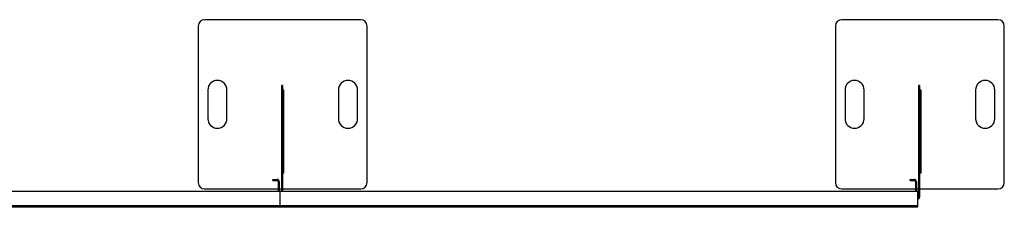
# Model space of a CAD drawing. Units: millimetres. Extents: x 204 to 19497, y -7797 to 4961.
# Drawn here: x 5644 to 8734, y 3201 to 3788 of the extents above; entities that cross this region are included whole.
import ezdxf

# ---------------------------------------------------------------- set-up
doc = ezdxf.new("R2010")
doc.units = ezdxf.units.MM

# ---------------------------------------------------------------- blocks, each defined once
blk = doc.blocks.new('A$C10829')
at = {"color": 7, "linetype": 'Continuous', "lineweight": 25}
for p, q in [((1268.9, 662.3), (778.9, 662.3)), ((3268.9, 662.3), (2778.9, 662.3)), ((758.9, 642.3), (758.9, 152.3)), ((1288.9, 152.3), (1288.9, 642.3)), ((2758.9, 642.3), (2758.9, 152.3)), ((3288.9, 152.3), (3288.9, 642.3)), ((788.9, 442.3), (788.9, 352.3)), ((848.9, 352.3), (848.9, 442.3)), ((1019.9, 456.3), (1019.9, 124.8)), ((1019.9, 456.3), (1022.9, 456.3)), ((1022.9, 455.8), (1019.9, 455.8)), ((1022.9, 456.3), (1022.9, 124.8)), ((1027.9, 441.3), (1022.9, 441.3)), ((1027.9, 436.3), (1022.9, 436.3)), ((1025.9, 182.3), (1025.9, 436.3)), ((1027.9, 182.3), (1027.9, 441.3)), ((1198.9, 442.3), (1198.9, 352.3)), ((1258.9, 352.3), (1258.9, 442.3)), ((2788.9, 442.3), (2788.9, 352.3)), ((2848.9, 352.3), (2848.9, 442.3)), ((3019.9, 456.3), (3019.9, 106.3)), ((3019.9, 456.3), (3022.9, 456.3)), ((3022.9, 455.8), (3019.9, 455.8)), ((3022.9, 456.3), (3022.9, 106.3)), ((3027.9, 441.3), (3022.9, 441.3)), ((3027.9, 436.3), (3022.9, 436.3)), ((3025.9, 182.3), (3025.9, 436.3)), ((3027.9, 182.3), (3027.9, 441.3)), ((3198.9, 442.3), (3198.9, 352.3)), ((3258.9, 352.3), (3258.9, 442.3)), ((992.9, 161.8), (1006.9, 161.8)), ((992.9, 158.8), (992.9, 161.8)), ((992.9, 158.8), (1006.9, 158.8)), ((994.9, 161.8), (994.9, 158.8)), ((1006.9, 158.8), (1006.9, 161.8)), ((1012.9, 155.8), (1009.9, 155.8)), ((1009.9, 155.8), (1009.9, 124.8)), ((1012.9, 155.8), (1012.9, 124.8)), ((1022.9, 182.3), (1027.9, 182.3)), ((2992.9, 161.8), (3006.9, 161.8)), ((2992.9, 158.8), (2992.9, 161.8)), ((2992.9, 158.8), (3006.9, 158.8)), ((2994.9, 161.8), (2994.9, 158.8)), ((3006.9, 158.8), (3006.9, 161.8)), ((3012.9, 155.8), (3009.9, 155.8)), ((3009.9, 155.8), (3009.9, 124.8)), ((3012.9, 155.8), (3012.9, 124.8)), ((3022.9, 182.3), (3027.9, 182.3)), ((66, 124.8), (3015.9, 124.8)), ((778.9, 132.3), (1009.9, 132.3)), ((1012.9, 132.3), (1019.9, 132.3)), ((1015.9, 74.8), (1015.9, 124.8)), ((1016.5, 124.2), (1015.9, 124.2)), ((1019.9, 126.9), (1022.9, 126.9)), ((1022.9, 125.4), (1019.9, 125.4)), ((1022.9, 132.3), (1268.9, 132.3)), ((2778.9, 132.3), (3009.9, 132.3)), ((3012.9, 132.3), (3019.9, 132.3)), ((3015.9, 124.2), (3015.3, 124.2)), ((3015.9, 124.8), (3015.9, 74.8)), ((3019.9, 126.9), (3022.9, 126.9)), ((3022.9, 125.4), (3019.9, 125.4)), ((3022.9, 132.3), (3268.9, 132.3)), ((3016.9, 103.3), (3015.9, 103.3)), ((3016.9, 100.3), (3015.9, 100.3)), ((3016.9, 103.3), (3016.9, 100.3)), ((3019.9, 106.3), (3022.9, 106.3)), ((3015.9, 74.8), (21.9, 74.8)), ((22, 80.8), (3015.9, 80.8))]:
    blk.add_line(p, q, dxfattribs=at)
for centre, radius, start, end in [((778.9, 642.3), 20, 90, 180), ((1268.9, 642.3), 20, 0, 90), ((2778.9, 642.3), 20, 90, 180), ((3268.9, 642.3), 20, 0, 90), ((818.9, 442.3), 30, 0, 180), ((1228.9, 442.3), 30, 0, 180), ((2818.9, 442.3), 30, 0, 180), ((3228.9, 442.3), 30, 0, 180), ((818.9, 352.3), 30, 180, 0), ((1228.9, 352.3), 30, 180, 0), ((2818.9, 352.3), 30, 180, 0), ((3228.9, 352.3), 30, 180, 0), ((1006.9, 155.8), 6, 0, 90), ((1006.9, 155.8), 3, 0, 90), ((3006.9, 155.8), 6, 360, 90), ((3006.9, 155.8), 3, 360, 90), ((778.9, 152.3), 20, 180, 270), ((1017.9, 122.8), 2, 90, 180), ((1268.9, 152.3), 20, 270, 0), ((2778.9, 152.3), 20, 180, 270), ((3013.9, 122.8), 2, 360, 90), ((3268.9, 152.3), 20, 270, 0), ((3016.9, 106.3), 6, 270, 0), ((3016.9, 106.3), 3, 270, 0)]:
    blk.add_arc(centre, radius, start, end, dxfattribs=at)

msp = doc.modelspace()

# ---------------------------------------------------------------- block references
msp.add_blockref('A$C10829', (5445.3, 3126.1))

doc.saveas('drawing.dxf')
